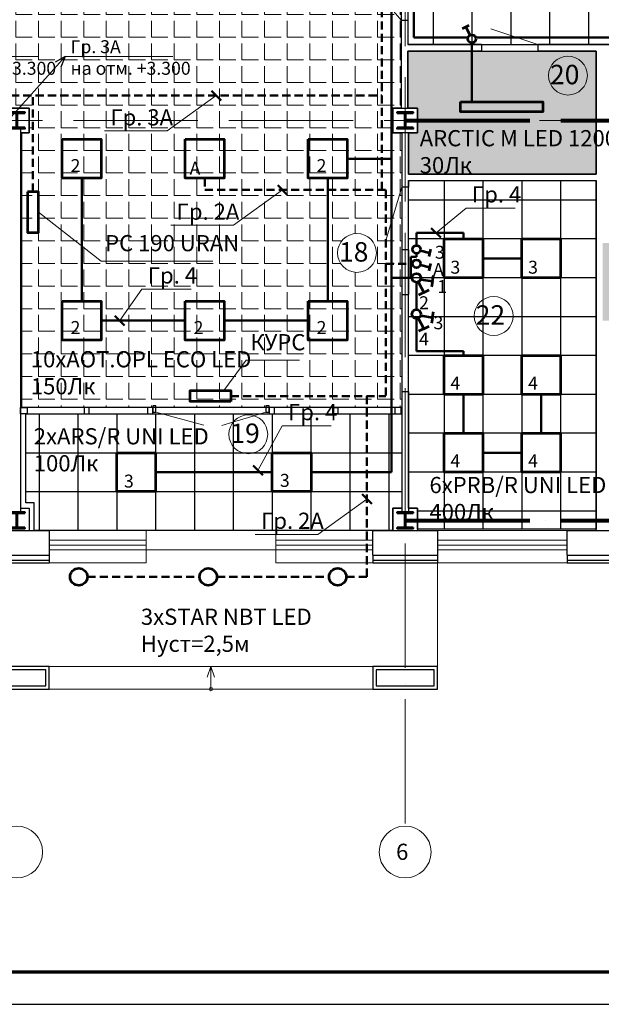
# Model space of a CAD drawing. Units: millimetres. Extents: x -1338950 to 2081943, y -161232 to 637133.
# Drawn here: x -12787 to -3803, y 29584 to 44785 of the extents above; entities that cross this region are included whole.
import ezdxf
from ezdxf.enums import TextEntityAlignment as Align

# ---------------------------------------------------------------- set-up
doc = ezdxf.new("R2010")
doc.units = ezdxf.units.MM
doc.set_wipeout_variables(frame=1)
doc.linetypes.add('ACAD_ISO04W100', pattern=[30, 24, -3, 0, -3])
doc.linetypes.add('DASHED2', pattern=[9.525, 6.35, -3.175])
doc.layers.get('0').update_dxf_attribs({"color": 250})
doc.layers.get('Defpoints').update_dxf_attribs({"color": 250})
for name, color, linetype, lineweight in [('0.3', 250, 'Continuous', 30), ('Надписи', 158, 'Continuous', 40), ('Нумерация', 7, 'Continuous', 9), ('оси', 250, 'ACAD_ISO04W100', 15), ('основная', 7, 'Continuous', 50), ('оч.тонкая(0.09)', 250, 'Continuous', 9), ('ПГС3_0.3', 250, 'Continuous', 30), ('Перегор кирпич', 250, 'Continuous', 30), ('Светильники', 250, 'Continuous', 53), ('Сети АЭО', 10, 'DASHED2', 50), ('Сети РЭО', 46, 'Continuous', 50), ('СИТИ РЭО', 66, 'Continuous', 50), ('текст', 250, 'Continuous', 25), ('тонкая', 250, 'Continuous', 20), ('тонкая 0.2', 250, 'Continuous', 20), ('Штрих', 250, 'Continuous', 18)]:
    doc.layers.add(name, color=color, linetype=linetype, lineweight=lineweight)
doc.layers.add('Отделка', color=250, linetype='Continuous')
doc.styles.add('GOST 2.304', font='gost_a_italic.ttf', dxfattribs={"height": 150})
doc.styles.add('GOST type A', font='gost_a_italic.ttf')

# ---------------------------------------------------------------- blocks, each defined once
blk = doc.blocks.new('*U3')
for p, q in [((104, 236), (0, 236)), ((120, 220), (120, 30)), ((129, 220), (129, 30)), ((145, 236), (250, 236)), ((104, 14), (0, 14)), ((145, 14), (250, 14))]:
    blk.add_line(p, q)
for points in [[(250, 236), (250, 250), (0, 250), (0, 236)], [(0, 14), (0, 0), (250, 0), (250, 14)]]:
    blk.add_lwpolyline(points)
for centre, start, end in [((104, 220), 0, 90), ((145, 220), 90, 180), ((104, 30), 270, 0), ((145, 30), 180, 270)]:
    blk.add_arc(centre, 16, start, end)
blk = doc.blocks.new('Нумерация')
blk.add_wipeout([(-250, -166), (-277, -115), (-294, -57), (-300, 0), (-294, 60), (-277, 115), (-249, 168), (-212, 212), (-166, 250), (-115, 277), (-57, 294), (0, 300), (60, 294), (115, 277), (168, 249), (212, 212), (250, 166), (277, 115), (294, 57), (300, 0), (294, -60), (277, -115), (249, -168), (212, -212), (166, -250), (115, -277), (57, -294), (0, -300), (-60, -294), (-115, -277), (-168, -249), (-212, -212)]).dxf.layer = 'Defpoints'
blk.add_circle((0, 0), 300)
at = {"style": 'GOST 2.304'}
blk.add_attdef('1', text='', height=300, dxfattribs=at).set_placement((-50, -134), align=Align.CENTER)
blk = doc.blocks.new('выкл2')
at = {"layer": 'Светильники', "ltscale": 100}
for p, q in [((20290, 47366), (20329, 47447)), ((20463, 47499), (20375, 47480)), ((20463, 47499), (20551, 47517)), ((20504, 47320), (20463, 47499)), ((20290, 47366), (20253, 47284)), ((20458, 47291), (20290, 47366))]:
    blk.add_line(p, q, dxfattribs=at)
blk.add_circle((20515, 47252), 69.4, dxfattribs=at)
blk = doc.blocks.new('выкл')
at = {"layer": 'Светильники'}
for p, q in [((3712607, -375580), (3712577, -375468)), ((3712733, -375486), (3712592, -375524))]:
    blk.add_line(p, q, dxfattribs=at)
blk.add_circle((3712794, -375474), 62.1, dxfattribs=at)
blk = doc.blocks.new('AOT.OPL ECO LED')
at = {"layer": 'Светильники', "ltscale": 100}
blk.add_lwpolyline([(-8941, 45947), (-8341, 45947), (-8341, 45347), (-8941, 45347)], close=True, dxfattribs=at)
blk = doc.blocks.new('ARS_R UNI LED')
at = {"layer": 'Светильники', "ltscale": 100}
blk.add_lwpolyline([(17515, 54804), (18115, 54804), (18115, 54204), (17515, 54204)], close=True, dxfattribs=at)
blk = doc.blocks.new('ARCTIC M LED 1200')
at = {"layer": 'Светильники', "ltscale": 100}
blk.add_lwpolyline([(-11838, 51957), (-10562, 51957), (-10562, 51807), (-11838, 51807)], close=True, dxfattribs=at)
blk = doc.blocks.new('PRB_R UNI LED')
at = {"layer": 'Светильники', "ltscale": 100}
blk.add_lwpolyline([(18404, 54735), (19004, 54735), (19004, 54135), (18404, 54135)], close=True, dxfattribs=at)
blk = doc.blocks.new('STAR NBT LED')
at = {"layer": 'Светильники', "ltscale": 100}
blk.add_circle((-22, 31957), 133, dxfattribs=at)
blk = doc.blocks.new('КУРС')
at = {"layer": 'Светильники', "ltscale": 100}
blk.add_lwpolyline([(351269, 81397), (351269, 82026), (351438, 82026), (351438, 81397)], close=True, dxfattribs=at)
blk = doc.blocks.new('PC 190 URAN')
at = {"layer": 'Светильники', "ltscale": 100}
blk.add_lwpolyline([(350039, 80633), (350668, 80633), (350668, 80801), (350039, 80801)], close=True, dxfattribs=at)

msp = doc.modelspace()

# ---------------------------------------------------------------- hatches: boundary and pattern name
at = {"layer": 'Штрих', "ltscale": 100}
h = msp.add_hatch(dxfattribs=at)
h.set_pattern_fill('ANGLE', color=256, scale=50)
h.set_pattern_definition([(0, (-18084.8, 19368.25), (0, 349.25), [254, -95.25]), (90, (-18084.8, 19368.25), (-349.25, 2e-14), [254, -95.25])])
h.paths.add_polyline_path([(-15642.4, 43361.1), (-15642.4, 43420.1), (-15772.4, 43420.1), (-15772.4, 46650.1), (-6892.2, 46650.1), (-6892.2, 43420.1), (-7022.4, 43420.1), (-7022.4, 43040.1), (-6882.4, 43040.1), (-6882.4, 38800.1), (-12752.4, 38800.1), (-12752.4, 43040.1), (-12642.4, 43040.1), (-12642.4, 43420.1), (-13022.4, 43420.1), (-13022.4, 43361.1)])

# ---------------------------------------------------------------- linework, layer by layer
at = {"ltscale": 100}
for points in [[(-6402.4, 46800.1), (-6402.4, 44400.1)], [(-5802.4, 46800.1), (-5802.4, 44400.1)], [(-5202.4, 46800.1), (-5202.4, 44400.1)], [(-4602.4, 46800.1), (-4602.4, 44400.1)], [(-4002.4, 46800.1), (-4002.4, 44400.1)], [(-6792.2, 44400.1), (8035.8, 44400.1)], [(-6232.4, 42300.1), (-6232.4, 36920.1)], [(-5032.4, 42300.1), (-5032.4, 36920.1)], [(-4432.4, 42300.1), (-4432.4, 36920.1)], [(-3882.4, 42000.1), (-6782.4, 42000.1)], [(-3882.4, 41400.1), (-6782.4, 41400.1)], [(-3882.4, 40800.1), (-6782.4, 40800.1)], [(-3882.4, 39600.1), (-6782.4, 39600.1)], [(-3882.4, 39000.1), (-6782.4, 39000.1)], [(-12487.4, 38700.1), (-12487.4, 36900.1)], [(-11887.4, 38700.1), (-11887.4, 36900.1)], [(-11287.4, 38700.1), (-11287.4, 36900.1)], [(-10687.4, 38700.1), (-10687.4, 36900.1)], [(-10087.4, 38700.1), (-10087.4, 36900.1)], [(-8287.4, 38700.1), (-8287.4, 36900.1)], [(-7687.4, 38700.1), (-7687.4, 36900.1)], [(-7087.4, 38700.1), (-7087.4, 36900.1)], [(-3882.4, 38400.1), (-6782.4, 38400.1)], [(-3882.4, 37800.1), (-6782.4, 37800.1)], [(-12692.4, 37500.1), (-6882.4, 37500.1)], [(-3882.4, 37200.1), (-6642.4, 37200.1)]]:
    msp.add_lwpolyline(points, dxfattribs=at)
at = {"layer": '0.3', "lineweight": 25, "ltscale": 15}
for p, q in [((-12332.4, 36520.1), (-12332.4, 36400.1)), ((-7332.4, 36520.1), (-7332.4, 36400.1)), ((-6332.4, 36520.1), (-6332.4, 36400.1)), ((-4332.4, 36520.1), (-4332.4, 36400.1)), ((-13732.4, 36440.1), (-12332.4, 36440.1)), ((-13732.4, 36400.1), (-12332.4, 36400.1)), ((-7332.4, 36440.1), (-6332.4, 36440.1)), ((-7332.4, 36400.1), (-6332.4, 36400.1)), ((-4332.4, 36440.1), (-3332.4, 36440.1)), ((-4332.4, 36400.1), (-3332.4, 36400.1))]:
    msp.add_line(p, q, dxfattribs=at)
for points in [[(-13332.4, 34450.1), (-12332.4, 34450.1), (-12332.4, 34800.1), (-13332.4, 34800.1)], [(-7332.4, 34450.1), (-6332.4, 34450.1), (-6332.4, 34800.1), (-7332.4, 34800.1)]]:
    msp.add_lwpolyline(points, close=True, dxfattribs=at)
at = {"layer": 'оси', "color": 250, "ltscale": 80}
for p, q in [((-6832.4, 55897.3), (-6832.4, 32334.8)), ((-35956.6, 43230.1), (18757.4, 43230.1))]:
    msp.add_line(p, q, dxfattribs=at)
at = {"layer": 'оси', "color": 3, "lineweight": 80, "ltscale": 80}
for p, q in [((-6827.9, 43230.1), (-836.9, 43230.1)), ((-6827.9, 37055.1), (-836.9, 37055.1))]:
    msp.add_line(p, q, dxfattribs=at)
at = {"layer": 'Отделка', "ltscale": 100}
msp.add_lwpolyline([(8035.8, 46800.1), (1667.6, 46800.1), (1667.6, 54940.1), (-312.4, 54940.1), (-312.4, 46780.1), (-6792.2, 46780.1), (-6792.2, 44400.1), (4427.6, 44400.1), (4427.6, 44150.1), (5117.6, 44150.1), (5117.6, 44400.1), (8035.8, 44400.1)], dxfattribs=at)
for points in [[(-15642.4, 43361.1), (-15642.4, 43420.1), (-15772.4, 43420.1), (-15772.4, 46650.1), (-6892.2, 46650.1), (-6892.2, 43420.1), (-7022.4, 43420.1), (-7022.4, 43040.1), (-6882.4, 43040.1), (-6882.4, 38800.1), (-12752.4, 38800.1), (-12752.4, 43040.1), (-12642.4, 43040.1), (-12642.4, 43420.1), (-13022.4, 43420.1), (-13022.4, 43361.1)], [(-6782.4, 42400.1), (-6782.4, 43040.1), (-6642.4, 43040.1), (-6642.4, 43420.1), (-6792.2, 43420.1), (-6792.2, 44300.1), (-3882.4, 44300.1), (-3882.4, 42400.1)], [(-3882.4, 36920.1), (-6642.4, 36920.1), (-6642.4, 37245.1), (-6782.4, 37245.1), (-6782.4, 42300.1), (-3882.4, 42300.1)], [(-12562.4, 36900.1), (-12562.4, 37325.1), (-12692.4, 37325.1), (-12692.4, 38700.1), (-6882.4, 38700.1), (-6882.4, 37245.1), (-7022.4, 37245.1), (-7022.4, 36900.1)]]:
    msp.add_lwpolyline(points, close=True, dxfattribs=at)
at = {"layer": 'оч.тонкая(0.09)', "ltscale": 15}
for p, q in [((-6882.4, 40545.1), (-6882.4, 39045.1)), ((-6782.4, 40545.1), (-6782.4, 39045.1)), ((-10832.4, 36900.1), (-12332.4, 36900.1)), ((-10832.4, 36600.1), (-10832.4, 36900.1)), ((-8832.4, 36600.1), (-8832.4, 36900.1)), ((-7332.4, 36900.1), (-8832.4, 36900.1)), ((-4332.4, 36900.1), (-6332.4, 36900.1)), ((-12332.4, 36750.1), (-10832.4, 36750.1)), ((-10832.4, 36675.1), (-12332.4, 36675.1)), ((-8832.4, 36750.1), (-7332.4, 36750.1)), ((-8832.4, 36675.1), (-7332.4, 36675.1)), ((-4332.4, 36750.1), (-6332.4, 36750.1)), ((-6332.4, 36675.1), (-4332.4, 36675.1)), ((-12332.4, 36600.1), (-7332.4, 36600.1)), ((-10832.4, 36600.1), (-10832.4, 36400.1)), ((-8832.4, 36600.1), (-8832.4, 36400.1)), ((-6332.4, 36600.1), (-4332.4, 36600.1)), ((-10832.4, 36400.1), (-12332.4, 36400.1)), ((-7332.4, 36400.1), (-8832.4, 36400.1)), ((-4332.4, 36400.1), (-6332.4, 36400.1)), ((-6332.4, 34800.1), (-6332.4, 36400.1)), ((-12332.4, 34800.1), (-7332.4, 34800.1)), ((-12332.4, 34450.1), (-7332.4, 34450.1))]:
    msp.add_line(p, q, dxfattribs=at)
at = {"layer": 'оч.тонкая(0.09)'}
for p, q in [((-12672.4, 38800.1), (-11792.4, 38800.1)), ((-11712.4, 38800.1), (-10812.4, 38800.1)), ((-7952.4, 38800.1), (-8852.4, 38800.1)), ((-6992.4, 38800.1), (-7872.4, 38800.1)), ((-12672.4, 38700.1), (-11792.4, 38700.1)), ((-11712.4, 38700.1), (-10812.4, 38700.1)), ((-7952.4, 38700.1), (-8852.4, 38700.1)), ((-6992.4, 38700.1), (-7872.4, 38700.1))]:
    msp.add_line(p, q, dxfattribs=at)
at = {"layer": 'ПГС3_0.3'}
for p, q in [((-6892.2, 44780.1), (-6892.2, 43420.1)), ((-6892.2, 44780.1), (-6791.5, 44780.1)), ((-6792.2, 44780.1), (-6792.2, 44400.1)), ((-5652.4, 44400.1), (-6792.2, 44400.1)), ((-5652.4, 44400.1), (-5652.4, 44300.1)), ((1657.6, 44400.1), (-4782.4, 44400.1)), ((-4782.4, 44400.1), (-4782.4, 44300.1)), ((-5652.4, 44300.1), (-6792.2, 44300.1)), ((-6792.2, 44300.1), (-6792.2, 43420.1)), ((-3882.4, 44300.1), (-4782.4, 44300.1)), ((-3882.4, 42400.1), (-3882.4, 44300.1)), ((-6882.4, 43040.1), (-6882.4, 42200.1)), ((-6782.4, 43040.1), (-6782.4, 42400.1)), ((-6782.4, 42400.1), (-3882.4, 42400.1)), ((-6782.4, 42300.1), (-6782.4, 42200.1)), ((-6782.4, 42300.1), (-3882.4, 42300.1)), ((-3882.4, 36900.1), (-3882.4, 42300.1)), ((-6782.4, 42200.1), (-6882.4, 42200.1)), ((-6882.4, 41230.1), (-6882.4, 40545.1)), ((-6782.4, 41230.1), (-6882.4, 41230.1)), ((-6782.4, 41230.1), (-6782.4, 40545.1)), ((-6882.4, 40545.1), (-6782.4, 40545.1)), ((-6882.4, 39045.1), (-6882.4, 37180.1)), ((-6882.4, 39045.1), (-6782.4, 39045.1)), ((-6782.4, 39045.1), (-6782.4, 37180.1))]:
    msp.add_line(p, q, dxfattribs=at)
for points in [[(-13022.4, 43341.1), (-13022.4, 43420.1), (-12642.4, 43420.1)], [(-12642.4, 43420.1), (-12642.4, 43420.1), (-12642.4, 43040.1), (-12772.4, 43040.1)], [(-6782.4, 43040.1), (-7022.4, 43040.1), (-7022.4, 43420.1), (-6782.2, 43420.1)], [(-6782.2, 43420.1), (-6642.4, 43420.1), (-6642.4, 43040.1), (-6782.4, 43040.1)], [(-12772.4, 37245.1), (-12642.4, 37245.1), (-12642.4, 36900.1)], [(-7022.4, 36900.1), (-7022.4, 37245.1), (-6882.4, 37245.1)], [(-6782.4, 37245.1), (-6642.4, 37245.1), (-6642.4, 36900.1)]]:
    msp.add_lwpolyline(points, dxfattribs=at)
at = {"layer": 'Перегор кирпич'}
msp.add_lwpolyline([(-12772.4, 43105.1), (-12772.4, 37180.1)], dxfattribs=at)
at = {"layer": 'Перегор кирпич', "ltscale": 15}
for points in [[(-13732.4, 36900.1), (-12332.4, 36900.1)], [(-12332.4, 36900.1), (-12332.4, 36520.1)], [(-7332.4, 36520.1), (-7332.4, 36900.1)], [(-7332.4, 36900.1), (-6332.4, 36900.1)], [(-6332.4, 36900.1), (-6332.4, 36520.1)], [(-4332.4, 36520.1), (-4332.4, 36900.1)], [(-4332.4, 36900.1), (-3332.4, 36900.1)], [(-13732.4, 36520.1), (-12332.4, 36520.1)], [(-7332.4, 36520.1), (-6332.4, 36520.1)], [(-4332.4, 36520.1), (-3332.4, 36520.1)]]:
    msp.add_lwpolyline(points, dxfattribs=at)
for points in [[(-13282.4, 34500.1), (-12382.4, 34500.1), (-12382.4, 34750.1), (-13282.4, 34750.1)], [(-7282.4, 34500.1), (-6382.4, 34500.1), (-6382.4, 34750.1), (-7282.4, 34750.1)]]:
    msp.add_lwpolyline(points, close=True, dxfattribs=at)
at = {"layer": 'Светильники', "lineweight": 20, "ltscale": 100}
for p, q in [((-12498.1, 41815.6), (-11529.9, 41055.7)), ((-9801.6, 41055.7), (-11529.9, 41055.7)), ((-9635.5, 39059.8), (-9287.2, 39526.4)), ((-8464, 39526.4), (-9287.2, 39526.4))]:
    msp.add_line(p, q, dxfattribs=at)
at = {"layer": 'Сети АЭО', "ltscale": 20}
for p, q in [((-7190.8, 42156.3), (-7190.8, 46404.4)), ((-13304.1, 43612.7), (-7190.8, 43612.7)), ((-12582.4, 42130.3), (-12582.4, 43612.7)), ((-9928.7, 42339.2), (-9928.7, 42156.3)), ((-9928.7, 42156.3), (-7132.7, 42156.3)), ((-7132.7, 42156.3), (-7132.7, 38975.5)), ((-7132.7, 41017.5), (-6719.9, 41017.5)), ((-9526.8, 38975.5), (-7132.7, 38975.5)), ((-7423.1, 36183.5), (-7423.1, 38975.5)), ((-11741.4, 36183.5), (-10007.4, 36183.5)), ((-9741.4, 36183.5), (-8007.4, 36183.5)), ((-7741.4, 36183.5), (-7423.1, 36183.5))]:
    msp.add_line(p, q, dxfattribs=at)
at = {"layer": 'Сети РЭО', "ltscale": 100}
for p, q in [((-6700.1, 46684.3), (-6700.1, 44509.8)), ((-7045.2, 46523.6), (-7045.2, 37800.1)), ((-5861.2, 44509.8), (-6700.1, 44509.8)), ((-5802.4, 44427.6), (-5802.4, 43515.5)), ((-9825.2, 43686.6), (-9677.3, 43538.8)), ((-7728.7, 42639.2), (-7045.2, 42639.2)), ((-11828.7, 40439.2), (-11828.7, 42339.2)), ((-8028.7, 42339.2), (-8028.7, 40439.2)), ((-8801.5, 42230.2), (-8653.7, 42082.4)), ((-6429.7, 41568), (-6281.8, 41420.2)), ((-5932.4, 41494.1), (-6657.8, 41494.1)), ((-6657.8, 41494.1), (-6657.8, 41300.7)), ((-5932.4, 41400.1), (-5932.4, 41494.1)), ((-6657.8, 41123), (-6745.9, 41123)), ((-6745.9, 41123), (-6745.9, 40800.1)), ((-6657.8, 41176.5), (-6657.8, 41123)), ((-5032.4, 41100.1), (-5632.4, 41100.1)), ((-7045.2, 40800.1), (-6727.2, 40800.1)), ((-6657.8, 40309.7), (-6657.8, 40730.8)), ((-10228.7, 40139.2), (-11528.7, 40139.2)), ((-11315.5, 40213.1), (-11167.7, 40065.3)), ((-8328.7, 40139.2), (-9628.7, 40139.2)), ((-6657.8, 39669.8), (-6657.8, 40170.9)), ((-5932.4, 39669.8), (-6657.8, 39669.8)), ((-5932.4, 39600.1), (-5932.4, 39669.8)), ((-5932.4, 38400.1), (-5932.4, 39000.1)), ((-4732.4, 39000.1), (-4732.4, 38400.1)), ((-5032.4, 38100.1), (-5632.4, 38100.1)), ((-9181.1, 37901.2), (-9033.3, 37753.3)), ((-10687.4, 37800.1), (-8887.4, 37800.1)), ((-8287.4, 37800.1), (-7045.2, 37800.1)), ((-7497, 37458.1), (-7349.2, 37310.3))]:
    msp.add_line(p, q, dxfattribs=at)
at = {"layer": 'Сети РЭО', "lineweight": 20, "ltscale": 100}
for p, q in [((-14162.2, 44215.9), (-12500, 44215.9)), ((-13091.3, 43093.2), (-12084.5, 44215.9)), ((-12084.5, 44215.9), (-10422.2, 44215.9)), ((-9751.2, 43612.7), (-10509.5, 43067.3)), ((-11478, 43067.3), (-10509.5, 43067.3)), ((-8727.6, 42156.3), (-9485.9, 41610.9)), ((-6355.8, 41494.1), (-5892.9, 41877.8)), ((-5892.9, 41877.8), (-5132.9, 41877.8)), ((-10454.4, 41610.9), (-9485.9, 41610.9)), ((-11241.6, 40139.2), (-10900.2, 40626.4)), ((-10900.2, 40626.4), (-10140.2, 40626.4)), ((-8734, 38515.7), (-7974, 38515.7)), ((-7423.1, 37384.2), (-8181.3, 36838.8)), ((-9149.8, 36838.8), (-8181.3, 36838.8))]:
    msp.add_line(p, q, dxfattribs=at)
at = {"layer": 'Сети РЭО', "lineweight": 30, "ltscale": 100}
for q in [(-12237.8, 44131.5), (-12150.1, 44053.7)]:
    msp.add_line((-12084.5, 44215.9), q, dxfattribs=at)
at = {"layer": 'СИТИ РЭО', "ltscale": 100}
msp.add_line((14773.4, 44509.8), (-5743.7, 44509.8), dxfattribs=at)
at = {"layer": 'текст', "ltscale": 15}
for points in [[(-12672.4, 38700.1), (-12772.4, 38700.1), (-12772.4, 38800.1), (-12672.4, 38800.1)], [(-11712.4, 38800.1), (-11792.4, 38800.1), (-11792.4, 38700.1), (-11712.4, 38700.1)], [(-10732.4, 38800.1), (-10812.4, 38800.1), (-10812.4, 38700.1), (-10732.4, 38700.1)], [(-10682.4, 38725.1), (-10682.4, 38825.1), (-10732.4, 38825.1), (-10732.4, 38725.1)], [(-8932.4, 38725.1), (-8932.4, 38825.1), (-8982.4, 38825.1), (-8982.4, 38725.1)], [(-8852.4, 38800.1), (-8932.4, 38800.1), (-8932.4, 38700.1), (-8852.4, 38700.1)], [(-7952.4, 38800.1), (-7872.4, 38800.1), (-7872.4, 38700.1), (-7952.4, 38700.1)], [(-6992.4, 38700.1), (-6892.4, 38700.1), (-6892.4, 38800.1), (-6992.4, 38800.1)]]:
    msp.add_lwpolyline(points, close=True, dxfattribs=at)
at = {"layer": 'тонкая'}
msp.add_line((-10682.4, 38725.1), (-9944.9, 38527.5), dxfattribs=at)
at = {"layer": 'тонкая', "color": 250}
for centre in [(-12832.4, 31934.8), (-6832.4, 31934.8)]:
    msp.add_circle(centre, 400, dxfattribs=at)
at = {"layer": 'тонкая 0.2', "ltscale": 15}
for p, q in [((-6892.2, 44780.1), (-7128, 45048.9)), ((-4782.4, 44400.1), (-5507.3, 44644.2)), ((-6882.4, 42200.1), (-7137.4, 41358.7))]:
    msp.add_line(p, q, dxfattribs=at)
at = {"layer": 'тонкая 0.2', "color": 250, "ltscale": 15}
for p, q in [((-9832.4, 34800.1), (-9888.7, 34634.3)), ((-9832.4, 34450.1), (-9832.4, 34800.1)), ((-9832.4, 34800.1), (-9776.1, 34634.3))]:
    msp.add_line(p, q, dxfattribs=at)
msp.add_circle((-9832.4, 34450.1), 25, dxfattribs=at)

# ---------------------------------------------------------------- block references
at = {"layer": 'основная', "xscale": -1, "rotation": 180}
for p in [(-12957.4, 43355.1), (-6957.4, 43355.1), (-12957.4, 37180.1), (-6957.4, 37180.1)]:
    msp.add_blockref('*U3', p, dxfattribs=at)
at = {"layer": 'Светильники'}
for name, p, rotation in [('выкл', (-453605.8, 3749255.8), 282.6667079964998), ('PC 190 URAN', (-93299.5, 392168.9), 270), ('выкл', (3081939.7, -2053131.2), 151.6335811334252), ('выкл', (3081939.7, -2053352.4), 151.6335811334252), ('КУРС', (71869.9, -312378.1), 89.99999999999997)]:
    msp.add_blockref(name, p, dxfattribs=dict(at, rotation=rotation))
for name, p in [('ARCTIC M LED 1200', (5858, -8441.8)), ('AOT.OPL ECO LED', (-3187.9, -3007.3)), ('AOT.OPL ECO LED', (-1287.9, -3007.3)), ('AOT.OPL ECO LED', (612.1, -3007.3)), ('PRB_R UNI LED', (-24636, -13335.1)), ('PRB_R UNI LED', (-23436, -13335.1)), ('AOT.OPL ECO LED', (-3187.9, -5507.3)), ('AOT.OPL ECO LED', (-1287.9, -5507.3)), ('AOT.OPL ECO LED', (612.1, -5507.3)), ('PRB_R UNI LED', (-24636, -15135.1)), ('PRB_R UNI LED', (-23436, -15135.1)), ('PRB_R UNI LED', (-24636, -16335.1)), ('PRB_R UNI LED', (-23436, -16335.1)), ('ARS_R UNI LED', (-28802.2, -16703.9)), ('STAR NBT LED', (-11852.6, 4226.4)), ('STAR NBT LED', (-9852.6, 4226.4)), ('STAR NBT LED', (-7852.6, 4226.4))]:
    msp.add_blockref(name, p, dxfattribs=at)
at = {"layer": 'Сети РЭО', "rotation": 194.8084351047054}
for p in [(1098.7, 91725.7), (1098.7, 91165.8)]:
    msp.add_blockref('выкл2', p, dxfattribs=at)

# ---------------------------------------------------------------- texts
at = {"layer": 'Надписи', "lineweight": 25, "attachment_point": 4, "style": 'GOST type A'}
for s, insert, char_height in [('Гр. 5\\Pна отм. +3.300{\\H1.0009x; }', (-14078.9, 44201.7), 200), ('Гр. 3А\\Pна отм. +3.300{\\H1.0009x; }', (-12001.1, 44201.7), 200), ('Гр. 3А', (-11387.3, 43245.4), 250), ('ARCTIC M LED 1200\\P30Лк{\\H1.0021x; }', (-6608, 42747.3), 250), ('2', (-12000.6, 42506.8), 200), ('{\\C1;А}', (-10161.4, 42492.1), 200), ('2', (-8200.6, 42506.8), 200), ('Гр. 4', (-5802.3, 42055.9), 250), ('Гр. 2А', (-10363.7, 41789), 250), ('PC 190 URAN', (-11467, 41302.9), 250), ('3', (-6373, 41169.2), 200), ('3', (-6133.4, 40938.1), 200), ('3', (-4933.4, 40938.1), 200), ('Гр. 4', (-10809.6, 40804.5), 250), ('{\\C1;А}', (-6402.4, 40928), 200), ('1', (-6336, 40639.4), 200), ('2', (-6617.8, 40389.3), 200), ('2', (-12000.6, 40006.8), 200), ('2', (-10100.6, 40006.8), 200), ('2', (-8200.6, 40006.8), 200), ('3', (-6394.8, 40079.6), 200), ('КУРС', (-9224.4, 39773.6), 250), ('4', (-6617.8, 39829.4), 200), ('10хAOT.OPL ECO LED\\P150Лк{\\H1.0009x; }', (-12614.8, 39334.4), 250), ('4', (-6133.4, 39148.1), 200), ('4', (-4933.4, 39148.1), 200), ('Гр. 4', (-8643.4, 38693.8), 250), ('2хARS/R UNI LED\\P100Лк{\\H1.0348x; }', (-12569, 38145.1), 250), ('4', (-6133.4, 37948.1), 200), ('4', (-4933.4, 37948.1), 200), ('3', (-11176.5, 37635.7), 200), ('3', (-8767.7, 37646.7), 200), ('6хPRB/R UNI LED\\P400Лк{\\H1.0348x; }', (-6457.8, 37392.8), 250), ('Гр. 2А', (-9059.2, 37016.9), 250), ('3хSTAR NBT LED\\PHуст=2,5м{\\H1.0016x; }', (-10914.9, 35358.9), 250)]:
    msp.add_mtext(s, dxfattribs=dict(at, insert=insert, char_height=char_height))
at = {"layer": 'текст', "color": 250, "style": 'GOST type A'}
msp.add_text('6', height=250, dxfattribs=at).set_placement((-6878.3, 31813.7), align=Align.CENTER)

# ---------------------------------------------------------------- next in the draw order: block references
at = {"layer": 'Нумерация'}
for p, values in [((-4318.6, 43922.5), {'1': '20'}), ((-7577.4, 41184.6), {'1': '18'}), ((-5465.6, 40210.6), {'1': '22'}), ((-9255.7, 38384.5), {'1': '19'})]:
    msp.add_blockref('Нумерация', p, dxfattribs=at).add_auto_attribs(values)

# ---------------------------------------------------------------- next in the draw order: hatches: boundary and pattern name
at = {"layer": 'Штрих', "ltscale": 100}
h = msp.add_hatch(dxfattribs=at)
h.set_pattern_fill('AR-CONC', color=256, scale=2)
h.set_pattern_definition([(50, (-18084.8, 19368.25), (364.3693, -31.8782), [38.1, -419.1]), (355, (-18084.8, 19368.25), (-70.487, 382.1137), [30.48, -335.281]), (100.4514, (-18054.42, 19365.6), (293.8825, 350.2355), [32.38, -356.1805]), (46.1842, (-18084.8, 19469.85), (542.158, -84.0847), [57.15, -628.65]), (96.6356, (-18039.6, 19462.84), (474.808, 494.852), [48.57, -534.271]), (351.1842, (-18084.8, 19469.85), (474.808, 494.852), [45.72, -502.9195]), (21, (-18034, 19444.45), (303.2288, -204.5304), [38.1, -419.1]), (326, (-18034, 19444.45), (123.604, 368.376), [30.48, -335.28]), (71.4514, (-18008.7, 19427.4), (426.833, 163.8455), [32.38, -356.18]), (37.5, (-18084.79, 19368.25), (6.1772, 169.11008), [0, -331.216, 0, -340.36, 0, -336.55]), (7.5, (-18084.79, 19368.25), (133.6393, 200.36115), [0, -194.056, 0, -323.596, 0, -128.27]), (327.5, (-18198.07, 19368.25), (271.1812, -11.4575), [0, -127, 0, -396.24, 0, -525.78]), (317.5, (-18248.87, 19368.25), (296.2584, 50.853), [0, -165.1, 0, -263.144, 0, -373.38])])
h.paths.add_polyline_path([(-6782.4, 42400.1), (-6782.4, 43040.1), (-6642.4, 43040.1), (-6642.4, 43420.1), (-6792.2, 43420.1), (-6792.2, 44300.1), (-3882.4, 44300.1), (-3882.4, 42400.1)])
h.paths.add_polyline_path([(-3782.4, 40140.1), (-3782.4, 41340.1), (-882.4, 41340.1), (-882.4, 40140.1)])
h.paths.add_polyline_path([(5217.6, 42750.3), (5217.6, 43040.1), (5357.6, 43040.1), (5357.6, 43420.1), (5217.6, 43420.1), (5217.6, 44300.1), (8037.6, 44300.1), (8037.6, 42750.3)])
h.paths.add_polyline_path([(8137.6, 42750.3), (8137.6, 44300.1), (11117.6, 44300.1), (11117.6, 43420.1), (10977.6, 43420.1), (10977.6, 43040.1), (11087.6, 43040.1), (11087.6, 42750.3)])

# ---------------------------------------------------------------- next in the draw order: linework, layer by layer
msp.add_lwpolyline([(-40696.5, 29584.1), (64403.5, 29584.1), (64403.5, 59284.1), (-40696.5, 59284.1)], close=True)
at = {"lineweight": 70}
msp.add_lwpolyline([(-38696.5, 30084.1), (63903.5, 30084.1), (63903.5, 58784.1), (-38696.5, 58784.1)], close=True, dxfattribs=at)
at = {"ltscale": 100}
for points in [[(-5632.4, 42300.1), (-5632.4, 36920.1)], [(-3882.4, 40200.1), (-6782.4, 40200.1)], [(-9487.4, 38700.1), (-9487.4, 36900.1)], [(-8887.4, 38700.1), (-8887.4, 36900.1)], [(-12692.4, 38100.1), (-6882.4, 38100.1)]]:
    msp.add_lwpolyline(points, dxfattribs=at)
at = {"layer": 'Сети РЭО', "lineweight": 20, "ltscale": 100}
msp.add_line((-9107.2, 37827.2), (-8734, 38515.7), dxfattribs=at)
at = {"layer": 'тонкая'}
msp.add_line((-8982.4, 38725.1), (-9663.8, 38522.1), dxfattribs=at)

# ---------------------------------------------------------------- next in the draw order: block references
at = {"layer": 'Светильники'}
msp.add_blockref('ARS_R UNI LED', (-26402.2, -16703.9), dxfattribs=at)

doc.saveas('drawing.dxf')
